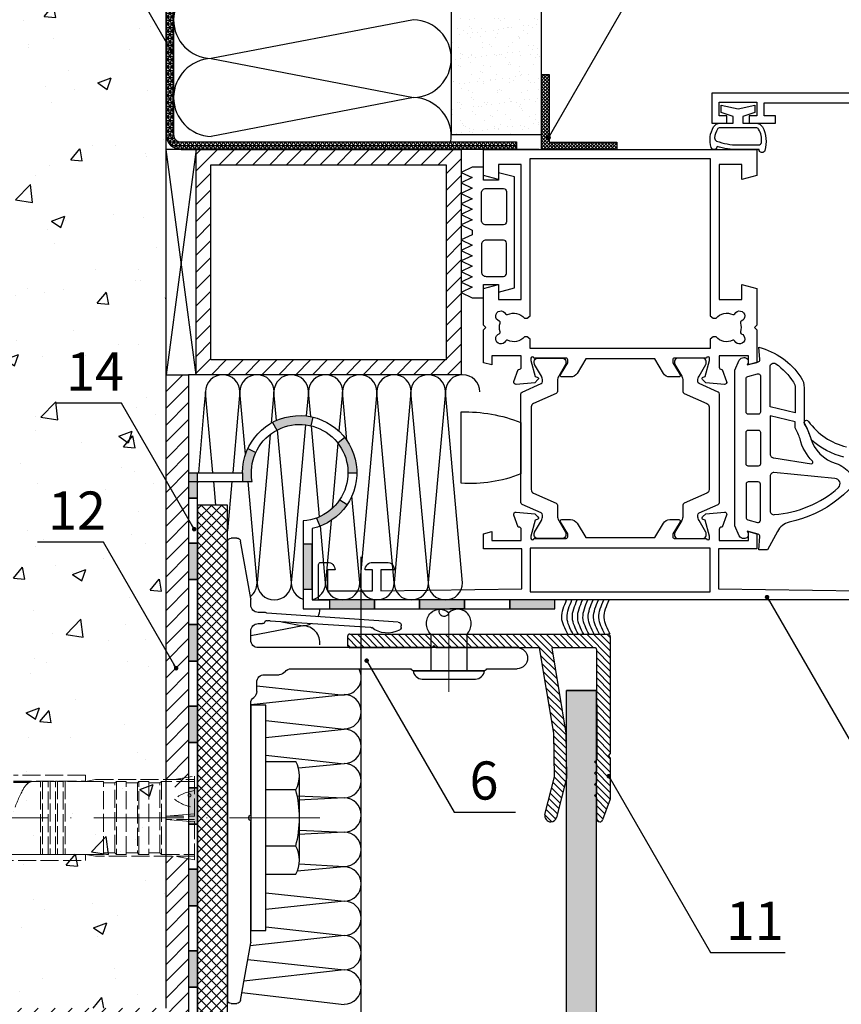
# Model space of a CAD drawing. Units: millimetres. Extents: x 387 to 3476, y -260 to 368.
# Drawn here: x 1275 to 1384, y 156 to 288 of the extents above; entities that cross this region are included whole.
import ezdxf

# ---------------------------------------------------------------- set-up
doc = ezdxf.new("R2010")
doc.units = ezdxf.units.MM
doc.linetypes.add('ACAD_ISO02W100', pattern=[15, 12, -3])
doc.linetypes.add('ACAD_ISO10W100', pattern=[18, 12, -3, 0, -3])
for name, color, linetype, lineweight in [('axes', 1, 'ACAD_ISO02W100', 13), ('Dimension (ISO)', 7, 'Continuous', 25), ('OS', 253, 'ACAD_ISO10W100', 5), ('Visible (ISO)', 7, 'Continuous', 25)]:
    doc.layers.add(name, color=color, linetype=linetype, lineweight=lineweight)
for name, color, linetype in [('BASE', 3, 'Continuous'), ('Dübel', 251, 'Continuous'), ('Fenster-Holz', 253, 'Continuous')]:
    doc.layers.add(name, color=color, linetype=linetype)
doc.styles.get("Standard").update_dxf_attribs({"font": 'TAHOMA.TTF'})
doc.dimstyles.new('AM_ISO$7', dxfattribs={"dimtxt": 5, "dimasz": 2.5, "dimexe": 1, "dimexo": 1, "dimgap": 1.5, "dimtad": 1, "dimdsep": 46, "dimtxsty": 'Standard', "dimcen": 0, "dimclrd": 256, "dimclre": 256, "dimclrt": 2, "dimadec": 0, "dimazin": 2, "dimtp": 0.1, "dimtm": 0.1, "dimtfac": 0.71, "dimtdec": 3, "dimtmove": 0, "dimatfit": 3, "dimfxl": 1, "dimlwd": -1, "dimlwe": -1, "dimarcsym": 1})

# ---------------------------------------------------------------- blocks, each defined once
blk = doc.blocks.new('F profile')
at = {"lineweight": 15}
h = blk.add_hatch(dxfattribs=at)
h.set_pattern_fill('ANSI31', color=252, scale=0.2, style=0)
h.set_pattern_definition([(45, (482.21376, -798.42804), (-0.4490128, 0.4490128), [])])
h.paths.add_polyline_path([(0.9, -0.3, 0.414214), (0.6, 0), (-0.6, 0, 0.414214), (-0.9, -0.3), (-0.9, -2.45), (-0.9, -11.2), (-0.6, -11.5), (-0.9, -11.8), (-0.9, -25.58), (-12.3, -27.47), (-18.09, -27.56), (-23.11, -26.3, 0.493145), (-24.1, -27.08, 0.339454), (-23.5, -27.85), (-18.27, -29.16), (-12.27, -29.07), (-0.9, -27.2), (-0.9, -32.9, -0.414214), (-1.2, -33.2), (-12.61, -33.2), (-12.61, -33.2), (-15.82, -33.2), (-16.11, -32.91), (-16.41, -33.2), (-17.32, -33.2), (-17.61, -32.91), (-17.91, -33.2), (-18.82, -33.2), (-19.11, -32.91), (-19.41, -33.2), (-20.32, -33.2), (-20.61, -32.91), (-20.91, -33.2), (-23.72, -33.2, 0.402769), (-24.1, -33.6, 0.312827), (-23.84, -33.97), (-21.1, -35), (-15.6, -35), (-15.3, -34.7), (-15, -35), (0.6, -35, 0.414214), (0.9, -34.7)])
for p, q in [((0.9, -0.3), (0.9, -34.7)), ((0.9, -0.3), (0.9, -34.7)), ((-23.72, -33.2), (-20.91, -33.2)), ((-20.91, -33.2), (-20.61, -32.91)), ((-20.61, -32.91), (-20.32, -33.2)), ((-20.32, -33.2), (-19.41, -33.2)), ((-19.41, -33.2), (-19.11, -32.91)), ((-19.11, -32.91), (-18.82, -33.2)), ((-18.82, -33.2), (-17.91, -33.2)), ((-17.91, -33.2), (-17.61, -32.91)), ((-17.61, -32.91), (-17.32, -33.2)), ((-17.32, -33.2), (-16.41, -33.2)), ((-16.41, -33.2), (-16.11, -32.91)), ((-16.11, -32.91), (-15.82, -33.2)), ((-8.41, -33.2), (-15.82, -33.2))]:
    blk.add_line(p, q)
at = {"layer": 'Visible (ISO)'}
for p, q in [((0.6, 0), (-0.6, 0)), ((-0.9, -2.45), (-0.9, -0.3)), ((-0.9, -11.2), (-0.9, -2.45)), ((-0.6, -11.5), (-0.9, -11.2)), ((-0.9, -11.8), (-0.6, -11.5)), ((-0.9, -25.58), (-0.9, -11.8)), ((-12.3, -27.47), (-0.9, -25.58)), ((-23.11, -26.3), (-18.09, -27.56)), ((-18.09, -27.56), (-12.3, -27.47)), ((-0.9, -27.2), (-12.27, -29.07)), ((-0.9, -32.9), (-0.9, -27.2)), ((-18.27, -29.16), (-23.5, -27.85)), ((-12.15, -29.07), (-18.27, -29.16)), ((-21.1, -35), (-23.84, -33.97)), ((-12.61, -33.2), (-1.2, -33.2)), ((-15.6, -35), (-21.1, -35)), ((-15.3, -34.7), (-15.6, -35)), ((-15, -35), (-15.3, -34.7)), ((0.6, -35), (-15, -35))]:
    blk.add_line(p, q, dxfattribs=at)
for centre, radius, start, end in [((-0.6, -0.3), 0.3, 90, 180), ((0.6, -0.3), 0.3, 0, 90), ((-23.3, -27.07), 0.8, 75.8698, 180.8698), ((-23.3, -27.07), 0.8, 180.8698, 255.8698), ((-23.7, -33.6), 0.4, 90, 180), ((-23.7, -33.6), 0.4, 180, 249.4843), ((-1.2, -32.9), 0.3, 270, 360), ((0.6, -34.7), 0.3, 270, 0)]:
    blk.add_arc(centre, radius, start, end, dxfattribs=at)
blk = doc.blocks.new('horizontal')
h = blk.add_hatch()
h.set_pattern_fill('ANSI37', color=254, scale=0.3, style=0)
h.paths.add_polyline_path([(4542.98, -1738.26), (4538.98, -1738.26), (4538.98, -1760.26), (4542.98, -1760.26)])
h.paths.add_polyline_path([(4538.98, -1738.26), (4542.98, -1738.26), (4542.98, -1719.8), (4538.98, -1719.8)])
h.paths.add_polyline_path([(4542.98, -1760.26), (4538.98, -1760.26), (4538.98, -1789.8), (4542.98, -1789.8)])
at = {"color": 252}
for p, q in [((4538.98, -1719.8), (4538.98, -1789.8)), ((4542.98, -1719.8), (4538.98, -1719.8)), ((4542.98, -1789.8), (4542.98, -1719.8)), ((4538.98, -1789.8), (4542.98, -1789.8))]:
    blk.add_line(p, q, dxfattribs=at)
blk = doc.blocks.new('plug 10')
at = {"color": 252}
for p, q in [((2, -7.5), (2, 7.5)), ((2, 7.5), (6, 7.5)), ((6.5, -5.63), (6.5, 5.63)), ((6, 3.75), (2, 3.75)), ((6, -3.75), (2, -3.75)), ((2, -7.5), (6, -7.5))]:
    blk.add_line(p, q, dxfattribs=at)
blk.add_lwpolyline([(0, 15), (0, -15), (2, -15), (2, 15), (0, 15)], dxfattribs=at)
for centre, radius, start, end in [((2.73, 5.62), 3.77, 330.1372, 29.8628), ((-7.81, 0), 14.31, 344.8107, 15.1893), ((2.73, -5.63), 3.77, 330.1372, 29.8628)]:
    blk.add_arc(centre, radius, start, end, dxfattribs=at)
at = {"layer": 'axes', "color": 252, "ltscale": 0.2}
for p, q in [((-22, 5.7), (-31.6, 5.7)), ((-22, 4.9), (-22, 5.7)), ((-10.17, 5.1), (-7.5, 5.57)), ((-7.5, 5.57), (-7.5, -5.57)), ((-31.6, 4.9), (-22, 4.9)), ((-28, 4.86), (-31.6, 4.86)), ((-31.6, 4.8), (-29.27, 4.8)), ((-31.6, 4.69), (-29.56, 4.69)), ((-28, -4.9), (-28, 4.9)), ((-28, 4.9), (-27.75, 4.9)), ((-27.75, 4.9), (-27.75, -4.9)), ((-27, 4.86), (-27.75, 4.86)), ((-27, -4.9), (-27, 4.9)), ((-27, 4.9), (-26.75, 4.9)), ((-26.75, 4.9), (-26.75, -4.9)), ((-26, 4.86), (-26.75, 4.86)), ((-26, -4.9), (-26, 4.9)), ((-26, 4.9), (-25.75, 4.9)), ((-25.75, 4.9), (-25.75, -4.9)), ((-25, 4.86), (-25.75, 4.86)), ((-25, -4.9), (-25, 4.9)), ((-25, 4.9), (-24.75, 4.9)), ((-24.75, 4.9), (-24.75, -4.9)), ((-22, 4.86), (-24.75, 4.86)), ((-22.01, 4.86), (-20.67, 5.1)), ((-19.6, 4.86), (-22.01, 4.86)), ((-22, 4.86), (-22, 4.9)), ((-20.67, 5.1), (-7.5, 5.1)), ((-19.6, -4.86), (-19.6, 4.86)), ((-18.1, 4.66), (-19.6, 4.66)), ((-18.1, 4.66), (-17.9, 4.86)), ((-18.1, -4.66), (-18.1, 4.66)), ((-16.6, 4.86), (-17.9, 4.86)), ((-17.9, 4.86), (-17.9, -4.86)), ((-16.6, -4.86), (-16.6, 4.86)), ((-15.1, 4.66), (-16.6, 4.66)), ((-14.9, 4.86), (-15.1, 4.66)), ((-15.1, 4.66), (-15.1, -4.66)), ((-14.9, -4.86), (-14.9, 4.86)), ((-13.6, 4.86), (-14.9, 4.86)), ((-13.6, 4.86), (-13.6, -4.86)), ((-12.1, 4.66), (-13.6, 4.66)), ((-12.1, 4.66), (-11.9, 4.86)), ((-12.1, -4.66), (-12.1, 4.66)), ((-7.5, 4.86), (-11.9, 4.86)), ((-11.9, 4.86), (-11.9, -4.86)), ((-9.09, 0.41), (-11.33, 0.23)), ((-11.3, 0), (-11.33, 0.23)), ((-11.33, 0.23), (-7.5, 0.23)), ((-11.33, -0.23), (-11.3, 0)), ((-7.5, 0.55), (-9.09, 0.41)), ((-7.5, -0.23), (-11.33, -0.23)), ((-11.33, -0.23), (-9.09, -0.41)), ((-9.09, -0.41), (-7.5, -0.55)), ((-34.14, -4.86), (-28, -4.86)), ((-22, -4.9), (-33.93, -4.9)), ((-27.75, -4.9), (-28, -4.9)), ((-27.75, -4.86), (-27, -4.86)), ((-26.75, -4.9), (-27, -4.9)), ((-26.75, -4.86), (-26, -4.86)), ((-25.75, -4.9), (-26, -4.9)), ((-25.75, -4.86), (-25, -4.86)), ((-24.75, -4.9), (-25, -4.9)), ((-24.75, -4.86), (-22, -4.86)), ((-20.67, -5.1), (-22.01, -4.86)), ((-22.01, -4.86), (-19.6, -4.86)), ((-22, -4.86), (-22, -4.9)), ((-22, -5.7), (-22, -4.9)), ((-7.5, -5.1), (-20.67, -5.1)), ((-19.6, -4.66), (-18.1, -4.66)), ((-17.9, -4.86), (-18.1, -4.66)), ((-17.9, -4.86), (-16.6, -4.86)), ((-15.1, -4.66), (-16.6, -4.66)), ((-15.1, -4.66), (-14.9, -4.86)), ((-13.6, -4.86), (-14.9, -4.86)), ((-13.6, -4.66), (-12.1, -4.66)), ((-11.9, -4.86), (-12.1, -4.66)), ((-11.9, -4.86), (-7.5, -4.86)), ((-7.5, -5.57), (-10.17, -5.1)), ((-34, -5.7), (-22, -5.7))]:
    blk.add_line(p, q, dxfattribs=at)
blk.add_circle((-8.16, 3), 0.2, dxfattribs=at)
for centre, radius, start, end in [((-27.11, 1.92), 3.73, 135.2373, 153.2303), ((-29.14, 3.93), 0.881, 98.438, 135.8508), ((-14.07, -4.89), 18.44, 152.5777, 161.9074), ((-6.72, -1.91), 5.6, 98.0497, 128.0088), ((-6.72, 6.91), 5.6, 231.9912, 261.9503)]:
    blk.add_arc(centre, radius, start, end, dxfattribs=at)
blk = doc.blocks.new('40mm')
blk.add_line((11113.67, 6832.2), (11115.67, 6832.2))
at = {"layer": 'Dimension (ISO)'}
blk.add_line((11107.52, 6829.1), (11107.56, 6829.1), dxfattribs=at)
at = {"layer": 'Visible (ISO)'}
for p, q in [((11054.17, 6832.2), (11115.17, 6832.2)), ((11053.67, 6830.95), (11053.67, 6831.7)), ((11115.67, 6831.7), (11115.67, 6830.95)), ((11061.74, 6829.11), (11054.09, 6830.46)), ((11115.26, 6830.46), (11107.6, 6829.11)), ((11062.57, 6829.1), (11061.83, 6829.1)), ((11063.57, 6827.15), (11063.57, 6828.1)), ((11065.07, 6828.1), (11065.07, 6827.52)), ((11067.27, 6829.1), (11066.07, 6829.1)), ((11068.27, 6793.6), (11068.27, 6828.1)), ((11074.09, 6828.3), (11072.87, 6828.3)), ((11090.42, 6829.1), (11075.69, 6829.1)), ((11107.52, 6829.1), (11091.46, 6829.1)), ((11064.87, 6809.45), (11063.68, 6826.94)), ((11071.87, 6827.3), (11071.87, 6825.32)), ((11064.72, 6826.53), (11065.55, 6813.14)), ((11071.07, 6823.72), (11071.07, 6807.92)), ((11065.58, 6809.06), (11065.36, 6809.04)), ((11071.37, 6807.4), (11071.37, 6798)), ((11071.07, 6797.48), (11071.07, 6793.6))]:
    blk.add_line(p, q, dxfattribs=at)
for centre, radius, start, end in [((11054.17, 6831.7), 0.5, 90, 180), ((11115.17, 6831.7), 0.5, 0, 90), ((11054.17, 6830.95), 0.5, 180, 260), ((11115.17, 6830.95), 0.5, 280, 0), ((11090.42, 6829.4), 0.3, 270, 330), ((11090.94, 6829.1), 0.3, 30, 150), ((11091.46, 6829.4), 0.3, 210, 270), ((11061.83, 6829.6), 0.5, 260, 270), ((11062.57, 6828.1), 1, 0, 90), ((11066.07, 6828.1), 1, 90, 180), ((11067.27, 6828.1), 1, 0, 90), ((11072.87, 6827.3), 1, 90, 180), ((11074.09, 6829.3), 1, 270, 323.1301), ((11075.69, 6828.1), 1, 90, 143.1301), ((11107.52, 6829.6), 0.5, 270, 280), ((11063.38, 6826.92), 0.3, 5.0422, 50.0422), ((11064.95, 6826.95), 0.3, 112.3887, 205.3914), ((11063.05, 6826.44), 1.67, 2.8786, 13.0524), ((11064.77, 6827.52), 0.3, 282.0137, 0), ((11070.87, 6825.32), 1, 306.8699, 0), ((11072.07, 6823.72), 1, 126.8699, 180), ((11065.85, 6813.17), 0.3, 185.0422, 218.0311), ((11062.93, 6810.89), 3.4, 331.9658, 38.0311), ((11065.32, 6809.49), 0.45, 185.0422, 275.0422), ((11065.54, 6809.5), 0.45, 275.0422, 331.9658), ((11071.37, 6807.92), 0.3, 180, 240), ((11071.07, 6807.4), 0.3, 0, 60), ((11071.07, 6798), 0.3, 300, 0), ((11071.37, 6797.48), 0.3, 120, 180), ((11069.67, 6793.6), 1.4, 180, 0)]:
    blk.add_arc(centre, radius, start, end, dxfattribs=at)

msp = doc.modelspace()

# ---------------------------------------------------------------- hatches: boundary and pattern name
at = {"true_color": 0xbababa}
h = msp.add_hatch(dxfattribs=at)
h.set_pattern_fill('AR-CONC', color=9, scale=0.1, style=0)
h.set_pattern_definition([(50, (-807.636, -1521.987), (18.21847, -1.59391), [1.905, -20.955]), (355, (-807.636, -1521.987), (-3.52428, 19.10566), [1.524, -16.764]), (100.451, (-806.118, -1522.12), (14.69425, 17.51167), [1.619, -17.809]), (46.1842, (-807.636, -1516.907), (27.1079, -4.20423), [2.8575, -31.4325]), (96.6356, (-805.377, -1517.257), (23.74042, 24.74256), [2.4285, -26.7135]), (351.184, (-807.636, -1516.907), (23.74046, 24.7425), [2.286, -25.146]), (21, (-805.096, -1518.177), (15.16149, -10.22655), [1.905, -20.955]), (326, (-805.096, -1518.177), (6.1802, 18.4188), [1.524, -16.764]), (71.4514, (-803.833, -1519.029), (21.34165, 8.19229), [1.619, -17.809]), (37.5, (-807.636, -1521.987), (0.30886, 8.455504), [0, -16.5608, 0, -17.018, 0, -16.8275]), (7.5, (-807.636, -1521.987), (6.681966, 10.018057), [0, -9.7028, 0, -16.1798, 0, -6.4135]), (327.5, (-813.3, -1521.987), (13.55906, -0.572874), [0, -6.35, 0, -19.812, 0, -26.289]), (317.5, (-815.84, -1521.987), (14.81292, 2.54265), [0, -8.255, 0, -13.1572, 0, -18.669])])
h.paths.add_polyline_path([(1294.519, 357.896), (1181.338, 357.896), (1181.338, 315.406), (1294.519, 315.406)])
h.paths.add_polyline_path([(1181.338, 315.77), (1181.338, 155.967), (1294.519, 155.967), (1294.519, 315.77)])
at = {"lineweight": 15}
h = msp.add_hatch(dxfattribs=at)
h.set_pattern_fill('ANSI31', color=252, scale=0.5, style=0)
h.set_pattern_definition([(45, (-1546.8533, -1372.9754), (-1.122532, 1.122532), [])])
h.paths.add_polyline_path([(1297.519, 196.173), (1297.519, 202.173), (1297.519, 207.032), (1297.519, 213.032), (1297.519, 217.891), (1297.519, 219.802), (1297.519, 219.802), (1297.519, 224.66), (1297.519, 224.66), (1297.519, 240.324), (1294.519, 240.324), (1294.519, 185.372), (1296.065, 185.372), (1297.519, 185.629), (1297.519, 190.173)])
h.paths.add_polyline_path([(1181.338, 155.967), (1181.338, 152.967), (1297.519, 152.967), (1297.519, 175.862), (1295.632, 176.195), (1294.519, 176.195), (1294.519, 155.967)])
h = msp.add_hatch(color=253)
h.paths.add_polyline_path([(1313.966, 217.742), (1312.788, 217.742), (1312.788, 211.742), (1313.966, 211.742)])
h.paths.add_polyline_path([(1318.333, 231.944), (1317.401, 231.22, -0.1668033), (1318.758, 227.267), (1319.938, 227.267, 0.1668033)])
h.paths.add_polyline_path([(1318.643, 223.019), (1317.664, 223.677, -0.1565875), (1314.575, 221.237), (1314.989, 220.132, 0.1565875)])
h.paths.add_polyline_path([(1306.483, 229.983), (1305.413, 230.481, 0.109309), (1304.702, 227.267), (1304.698, 227.267), (1304.698, 226.087), (1305.991, 226.087, -0.1562115)])
h.paths.add_polyline_path([(1314.072, 234.681, 0.1835878), (1308.706, 233.973), (1309.266, 232.935, -0.1835878), (1313.8, 233.532)])
h.paths.add_polyline_path([(1298.698, 227.267), (1297.519, 227.267), (1297.519, 223.891), (1298.698, 223.891)])
for points in [[(1298.698, 217.891), (1297.519, 217.891), (1297.519, 213.032), (1298.698, 213.032)], [(1322.303, 210.323), (1316.303, 210.323), (1316.303, 209.123), (1317.483, 209.123), (1322.303, 209.123)], [(1334.303, 210.323), (1331.757, 210.323, -0.00341), (1331.725, 210.323), (1328.303, 210.323), (1328.303, 209.123), (1334.303, 209.123)], [(1346.304, 210.323), (1340.303, 210.323), (1340.303, 209.123), (1346.304, 209.123)], [(1298.698, 207.032), (1297.519, 207.032), (1297.519, 202.173), (1298.698, 202.173)], [(1298.698, 196.173), (1297.519, 196.173), (1297.519, 191.314), (1298.698, 191.314)], [(1298.698, 185.314), (1297.519, 185.314), (1297.519, 180.456), (1298.698, 180.456)], [(1298.698, 174.455), (1297.519, 174.455), (1297.519, 169.597), (1298.698, 169.597)], [(1298.698, 163.597), (1297.519, 163.597), (1297.519, 158.738), (1298.698, 158.738)]]:
    msp.add_hatch(color=253).paths.add_polyline_path(points)
h = msp.add_hatch(color=254)
h.paths.add_polyline_path([(1351.893, 183.977), (1351.614, 184.255), (1351.893, 184.534), (1351.893, 185.477), (1351.614, 185.755), (1351.893, 186.034), (1351.893, 186.977), (1351.614, 187.255), (1351.893, 187.534), (1351.893, 188.477), (1351.614, 188.755), (1351.893, 189.034), (1351.893, 198.278), (1347.872, 198.278), (1347.872, 186.67), (1347.873, 186.593), (1347.872, 186.588), (1347.872, 42.928), (1350.166, 40.517, -1), (1349.253, 39.649), (1346.88, 42.014), (1314.989, 42.014), (1314.989, 38.015), (1351.893, 38.013)])
h.paths.add_polyline_path([(1310.19, 42.014), (1300.196, 42.014), (1300.196, 38.016), (1310.19, 38.016)])
at = {"layer": 'Fenster-Holz'}
h = msp.add_hatch(dxfattribs=at)
h.set_pattern_fill('AR-SAND', color=256, scale=0.05, style=0)
h.set_pattern_definition([(37.5, (-807.6361, -1521.9867), (-0.0800016, 2.4470662), [0, -1.9304, 0, -2.159, 0, -2.06375]), (7.5, (-807.636, -1521.9867), (2.2476164, 3.5841255), [0, -1.0414, 0, -1.7399, 0, -0.66675]), (327.5, (-809.1982, -1521.9867), (3.9549619, 0.007186), [0, -0.635, 0, -2.286, 0, -2.9845]), (317.5, (-809.1982, -1521.9867), (3.8177823, 1.1146466), [0, -0.3175, 0, -1.4986, 0, -1.7145])])
h.paths.add_polyline_path([(1344.545, 357.896), (1332.545, 357.896), (1332.545, 303.8), (1344.545, 303.8)])
h.paths.add_polyline_path([(1344.545, 303.8), (1332.545, 303.8), (1332.545, 272.33), (1344.545, 272.33)])
h = msp.add_hatch(dxfattribs=at)
h.set_pattern_fill('NET3', color=256, scale=0.15, style=0)
h.set_pattern_definition([(0, (370.60107, -1465.0649), (0, 0.47625), []), (60, (370.60107, -1465.0649), (-0.4124446, 0.238125), []), (120, (370.60107, -1465.0649), (-0.4124446, -0.238125), [])])
h.paths.add_polyline_path([(1294.519, 272.323, 0.4142136), (1296.519, 270.323), (1341.212, 270.323), (1341.212, 271.323), (1296.519, 271.323, -0.4142136), (1295.519, 272.323), (1295.519, 301.975), (1294.519, 301.975)])
h = msp.add_hatch(dxfattribs=at)
h.set_pattern_fill('ANSI37', color=256, scale=0.1, style=0)
h.set_pattern_definition([(45, (373.60107, -1465.0649), (-0.224506403, 0.224506403), []), (135, (373.60107, -1465.0649), (-0.224506403, -0.224506403), [])])
edge = h.paths.add_edge_path()
edge.add_line((1345.545, 280.323), (1345.545, 271.323))
edge.add_line((1344.545, 280.323), (1345.545, 280.323))
edge.add_line((1344.545, 270.323), (1344.545, 280.323))
edge.add_line((1354.581, 270.323), (1344.545, 270.323))
edge.add_line((1345.581, 271.321), (1354.581, 271.321))
edge.add_line((1354.581, 271.321), (1354.581, 270.323))
h = msp.add_hatch(dxfattribs=at)
h.set_pattern_fill('ANSI31', color=256, scale=0.5, style=0)
h.set_pattern_definition([(45, (2550.0335, -2021.4841), (-1.122532, 1.122532), [])])
h.paths.add_polyline_path([(1299.519, 270.323), (1298.519, 270.323), (1298.519, 240.324), (1301.519, 240.324), (1302.052, 240.324, -0.0024875), (1302.075, 240.324), (1333.823, 240.324), (1333.823, 270.323)])
h.paths.add_polyline_path([(1300.479, 268.289), (1331.823, 268.289), (1331.823, 242.288), (1300.479, 242.288)], flags=16)

# ---------------------------------------------------------------- linework, layer by layer
at = {"color": 252}
for p, q in [((1294.519, 240.324, -2040.645), (1294.519, 357.896, -2040.645)), ((1295.519, 301.975, -2040.645), (1295.519, 272.323, -2040.645)), ((1296.519, 271.323, -2040.645), (1341.212, 271.323, -2040.645)), ((1344.212, 270.323, -2040.645), (1299.519, 270.323, -2040.645)), ((1341.212, 271.323, -2040.645), (1341.212, 270.323, -2040.645)), ((1308.706, 233.973, -2040.645), (1309.266, 232.935, -2040.645)), ((1314.072, 234.681, -2040.645), (1313.8, 233.532, -2040.645)), ((1318.333, 231.944, -2040.645), (1317.401, 231.22, -2040.645)), ((1305.413, 230.481, -2040.645), (1306.483, 229.983, -2040.645)), ((1304.698, 227.267, -2040.645), (1304.698, 226.087, -2040.645)), ((1318.758, 227.267, -2040.645), (1319.938, 227.267, -2040.645)), ((1298.697, 224.66, -2040.645), (1298.697, 226.087, -2040.645)), ((1317.664, 223.677, -2040.645), (1318.643, 223.019, -2040.645)), ((1314.575, 221.237, -2040.645), (1314.989, 220.132, -2040.645)), ((1320.527, 102.183, -2040.645), (1320.527, 216.077, -2040.645)), ((1327.668, 209.123, -2040.645), (1335.681, 209.123, -2040.645))]:
    msp.add_line(p, q, dxfattribs=at)
at = {"color": 9, "true_color": 0xc9c9c9}
for p, q in [((1327.507, 287.614, -2040.645), (1300.523, 282.43, -2040.645)), ((1300.523, 282.43, -2040.645), (1327.507, 277.247, -2040.645)), ((1327.507, 277.247, -2040.645), (1300.538, 272.063, -2040.645)), ((1299.767, 238.039, -2040.645), (1299.568, 235.796, -2040.645)), ((1299.957, 235.951, -2040.645), (1299.767, 238.039, -2040.645)), ((1304.361, 238.039, -2040.645), (1304.095, 235.083, -2040.645)), ((1304.667, 234.632, -2040.645), (1304.361, 238.039, -2040.645)), ((1308.893, 238.039, -2040.645), (1308.525, 233.873, -2040.645)), ((1309.241, 234.235, -2040.645), (1308.893, 238.039, -2040.645)), ((1313.487, 238.039, -2040.645), (1313.199, 234.834, -2040.645)), ((1313.784, 234.743, -2040.645), (1313.487, 238.039, -2040.645)), ((1318.02, 238.039, -2040.645), (1317.557, 232.799, -2040.645)), ((1318.612, 231.561, -2040.645), (1318.02, 238.039, -2040.645)), ((1322.614, 238.039, -2040.645), (1320.329, 212.609, -2040.645)), ((1324.9, 212.609, -2040.645), (1322.614, 238.039, -2040.645)), ((1327.147, 238.039, -2040.645), (1324.9, 212.609, -2040.645)), ((1329.471, 212.609, -2040.645), (1327.147, 238.039, -2040.645)), ((1331.741, 238.039, -2040.645), (1329.455, 212.609, -2040.645)), ((1334.027, 212.609, -2040.645), (1331.741, 238.039, -2040.645)), ((1299.568, 235.796, -2040.645), (1298.815, 227.267, -2040.645)), ((1300.751, 227.267, -2040.645), (1299.957, 235.951, -2040.645)), ((1304.095, 235.083, -2040.645), (1303.393, 227.267, -2040.645)), ((1305.108, 229.721, -2040.645), (1304.667, 234.632, -2040.645)), ((1313.094, 233.658, -2040.645), (1311.565, 216.652, -2040.645)), ((1314.982, 221.405, -2040.645), (1313.895, 233.509, -2040.645)), ((1308.392, 232.368, -2040.645), (1308.018, 228.134, -2040.645)), ((1309.933, 226.662, -2040.645), (1309.356, 232.982, -2040.645)), ((1317.416, 231.201, -2040.645), (1316.647, 222.5, -2040.645)), ((1308.018, 228.134, -2040.645), (1306.646, 212.609, -2040.645)), ((1298.711, 226.087, -2040.645), (1298.697, 225.939, -2040.645)), ((1301.144, 222.967, -2040.645), (1300.859, 226.087, -2040.645)), ((1303.286, 226.087, -2040.645), (1302.698, 219.536, -2040.645)), ((1306.646, 212.609, -2040.645), (1305.435, 226.087, -2040.645)), ((1311.217, 212.609, -2040.645), (1309.933, 226.662, -2040.645)), ((1320.344, 212.609, -2040.645), (1319.286, 224.184, -2040.645)), ((1316.506, 220.902, -2040.645), (1315.773, 212.609, -2040.645)), ((1315.773, 212.609, -2040.645), (1315.093, 220.172, -2040.645)), ((1311.565, 216.652, -2040.645), (1311.202, 212.609, -2040.645)), ((1309.937, 207.419, -2040.645), (1312.731, 206.885, -2040.645)), ((1312.733, 206.876, -2040.645), (1305.798, 205.527, -2040.645)), ((1306.598, 198.876, -2040.645), (1318.242, 197.657, -2040.645)), ((1318.242, 197.672, -2040.645), (1305.798, 196.361, -2040.645)), ((1307.798, 194.246, -2040.645), (1318.242, 193.101, -2040.645)), ((1318.242, 193.062, -2040.645), (1307.798, 191.963, -2040.645)), ((1307.798, 189.644, -2040.645), (1318.242, 188.491, -2040.645)), ((1318.242, 188.491, -2040.645), (1312.16, 187.931, -2040.645)), ((1311.99, 184.247, -2040.645), (1318.242, 183.959, -2040.645)), ((1318.242, 183.959, -2040.645), (1312.099, 183.672, -2040.645)), ((1318.242, 179.38, -2040.645), (1312.128, 179.095, -2040.645)), ((1312.205, 179.666, -2040.645), (1318.242, 179.387, -2040.645)), ((1318.242, 174.77, -2040.645), (1311.987, 174.172, -2040.645)), ((1312.264, 175.169, -2040.645), (1318.242, 174.809, -2040.645)), ((1307.798, 171.32, -2040.645), (1318.242, 170.199, -2040.645)), ((1318.242, 170.215, -2040.645), (1307.798, 169.082, -2040.645)), ((1307.798, 166.757, -2040.645), (1318.242, 165.644, -2040.645)), ((1318.242, 165.605, -2040.645), (1305.721, 164.241, -2040.645)), ((1305.405, 162.445, -2040.645), (1318.242, 161.034, -2040.645)), ((1318.242, 161.05, -2040.645), (1304.889, 159.524, -2040.645)), ((1304.626, 158.029, -2040.645), (1318.242, 156.44, -2040.645))]:
    msp.add_line(p, q, dxfattribs=at)
for p, q in [((1344.545, 280.323, -2040.645), (1345.545, 280.323, -2040.645)), ((1344.545, 270.323, -2040.645), (1344.545, 280.323, -2040.645)), ((1345.545, 280.323, -2040.645), (1345.545, 271.323, -2040.645)), ((1354.581, 270.323, -2040.645), (1344.545, 270.323, -2040.645)), ((1345.581, 271.321, -2031.646), (1354.581, 271.321, -2031.646)), ((1354.581, 271.321, -2031.646), (1354.581, 270.323, -2040.645)), ((1294.52, 240.324, -2040.645), (1297.52, 240.324, -2040.645)), ((1297.519, 240.324, -2040.645), (1297.519, 227.267, -2040.645)), ((1334.171, 209.123, -2040.645), (1332.316, 209.123, -2040.645)), ((1351.893, 198.278, -2040.645), (1347.872, 198.278, -2040.645)), ((1347.872, 42.928, -2040.645), (1347.872, 198.278, -2040.645)), ((1347.872, 198.278, -2040.645), (1351.909, 198.278, -2040.645)), ((1351.893, 38.013, -2040.645), (1351.893, 198.278, -2040.645)), ((1351.896, 193.971), (1351.896, 198.278, -439.501))]:
    msp.add_line(p, q)
at = {"color": 0}
msp.add_line((1294.519, 155.967, -2040.645), (1294.519, 240.324, -2040.645), dxfattribs=at)
at = {"color": 252, "elevation": -2040.645}
for points in [[(1297.519, 227.267), (1297.519, 227.267), (1304.702, 227.267, -2.085318), (1313.966, 219.829), (1313.966, 210.323), (1316.303, 210.323)], [(1297.519, 226.087), (1305.991, 226.087, -2.61907), (1312.786, 220.846), (1312.786, 209.143), (1316.303, 209.143)]]:
    msp.add_lwpolyline(points, format="xyb", dxfattribs=at)
for points in [[(1297.519, 227.267), (1297.519, 223.891), (1298.698, 223.891), (1298.698, 227.267)], [(1297.519, 210.323), (1297.519, 207.032), (1298.698, 207.032), (1298.698, 209.123)], [(1297.519, 199.464), (1297.519, 196.173), (1298.698, 196.173), (1298.698, 198.264)], [(1297.519, 188.605), (1297.519, 185.314), (1298.698, 185.314), (1298.698, 187.405)], [(1297.519, 177.746), (1297.519, 174.455), (1298.698, 174.455), (1298.698, 176.546)], [(1297.519, 166.888), (1297.519, 163.597), (1298.698, 163.597), (1298.698, 165.688)]]:
    msp.add_lwpolyline(points, dxfattribs=at)
for points in [[(1297.519, 223.891), (1297.519, 217.891), (1298.698, 217.891), (1298.698, 223.891)], [(1297.519, 217.891), (1297.519, 213.032), (1298.698, 213.032), (1298.698, 217.891)], [(1312.788, 217.742), (1312.788, 211.742), (1313.966, 211.742), (1313.966, 217.742)], [(1297.519, 213.032), (1297.519, 207.032), (1298.698, 207.032), (1298.698, 213.032)], [(1322.303, 210.323), (1316.302, 210.323), (1316.302, 209.123), (1322.303, 209.123)], [(1322.303, 210.323), (1316.303, 210.323), (1316.303, 209.123), (1322.303, 209.123)], [(1328.303, 210.323), (1322.303, 210.323), (1322.303, 209.123), (1328.303, 209.123)], [(1334.303, 210.323), (1328.303, 210.323), (1328.303, 209.123), (1334.303, 209.123)], [(1340.303, 210.323), (1334.303, 210.323), (1334.303, 209.123), (1340.303, 209.123)], [(1346.304, 210.323), (1340.303, 210.323), (1340.303, 209.123), (1346.304, 209.123)], [(1297.519, 207.032), (1297.519, 202.173), (1298.698, 202.173), (1298.698, 207.032)], [(1297.519, 202.173), (1297.519, 196.173), (1298.698, 196.173), (1298.698, 202.173)], [(1297.519, 196.173), (1297.519, 191.314), (1298.698, 191.314), (1298.698, 196.173)], [(1297.519, 191.314), (1297.519, 185.314), (1298.698, 185.314), (1298.698, 191.314)], [(1297.519, 185.314), (1297.519, 180.456), (1298.698, 180.456), (1298.698, 185.314)], [(1297.519, 180.456), (1297.519, 174.455), (1298.698, 174.455), (1298.698, 180.456)], [(1297.519, 174.455), (1297.519, 169.597), (1298.698, 169.597), (1298.698, 174.455)], [(1297.519, 169.597), (1297.519, 163.597), (1298.698, 163.597), (1298.698, 169.597)], [(1297.519, 163.597), (1297.519, 158.738), (1298.698, 158.738), (1298.698, 163.597)], [(1297.519, 158.738), (1297.519, 152.967), (1298.698, 152.967), (1298.698, 158.738)]]:
    msp.add_lwpolyline(points, close=True, dxfattribs=at)
at = {"color": 9, "true_color": 0xc9c9c9}
for centre, radius, start, end in [((1300.706, 287.614, -2040.645), 5.187, 91.92794, 268.07206), ((1327.333, 282.431, -2040.645), 5.187, 271.92794, 88.07206), ((1300.713, 277.247, -2040.645), 5.187, 91.92794, 268.07206), ((1327.333, 272.063, -2040.645), 5.187, 351.79777, 88.07206), ((1302.064, 238.027, -2040.645), 2.297, 0.28616, 179.71384), ((1306.646, 238.039, -2040.645), 2.286, 0.00111, 179.99889), ((1311.19, 238.027, -2040.645), 2.297, 0.28616, 179.71384), ((1315.773, 238.039, -2040.645), 2.286, 0.00111, 179.99889), ((1320.317, 238.027, -2040.645), 2.297, 0.28616, 179.71384), ((1324.9, 238.039, -2040.645), 2.286, 0.00111, 179.99889), ((1329.444, 238.027, -2040.645), 2.297, 0.28616, 179.71384), ((1334.027, 238.039, -2040.645), 2.286, 0.00111, 179.99889), ((1304.361, 212.609, -2040.645), 2.286, 307.0765, 359.99889), ((1308.932, 212.609, -2040.645), 2.286, 180, 0), ((1313.487, 212.609, -2040.645), 2.286, 180.00111, 252.12772), ((1313.487, 212.609, -2040.645), 2.286, 282.08605, 359.99889), ((1318.059, 212.609, -2040.645), 2.286, 180, 0), ((1322.614, 212.609, -2040.645), 2.286, 180.00111, 359.99889), ((1327.185, 212.609, -2040.645), 2.286, 180, 0), ((1331.741, 212.609, -2040.645), 2.286, 180.00111, 359.99889), ((1312.731, 209.17, -2040.645), 2.286, 331.91752, 358.81543), ((1312.731, 209.17, -2040.645), 2.286, 270, 299.30381), ((1312.733, 204.59, -2040.645), 2.286, 353.30592, 90), ((1318.242, 199.981, -2040.645), 2.286, 270.00111, 31.14456), ((1318.242, 195.425, -2040.645), 2.286, 270, 90), ((1318.242, 190.815, -2040.645), 2.286, 270.00111, 89.99889), ((1318.242, 186.244, -2040.645), 2.286, 270.00111, 89.99889), ((1318.242, 181.673, -2040.645), 2.286, 270.00111, 89.99889), ((1318.242, 177.095, -2040.645), 2.286, 270, 90), ((1318.242, 172.485, -2040.645), 2.286, 270.00111, 89.99889), ((1318.242, 167.929, -2040.645), 2.286, 270, 90), ((1318.242, 163.32, -2040.645), 2.286, 270.00111, 89.99889), ((1318.242, 158.764, -2040.645), 2.286, 270, 90)]:
    msp.add_arc(centre, radius, start, end, dxfattribs=at)
at = {"color": 252}
for radius in [2, 1]:
    msp.add_arc((1296.519, 272.323, -2040.645), radius, 180, 270, dxfattribs=at)
at = {"color": 9, "true_color": 0xc9c9c9}
for points in [[(1348.049, 205.763, -2040.645), (1347.244, 207.973, -2040.645), (1347.896, 210.323, -2040.645)], [(1348.756, 205.763, -2040.645), (1347.951, 207.973, -2040.645), (1348.603, 210.323, -2040.645)], [(1349.462, 205.763, -2040.645), (1348.658, 207.973, -2040.645), (1349.31, 210.323, -2040.645)], [(1350.169, 205.763, -2040.645), (1349.365, 207.973, -2040.645), (1350.016, 210.323, -2040.645)], [(1350.876, 205.763, -2040.645), (1350.071, 207.973, -2040.645), (1350.723, 210.323, -2040.645)], [(1351.582, 205.763, -2040.645), (1350.778, 207.973, -2040.645), (1351.43, 210.323, -2040.645)], [(1352.289, 205.763, -2040.645), (1351.485, 207.973, -2040.645), (1352.136, 210.323, -2040.645)], [(1352.996, 205.763, -2040.645), (1352.191, 207.973, -2040.645), (1352.843, 210.323, -2040.645)], [(1353.703, 205.763, -2040.645), (1352.898, 207.973, -2040.645), (1353.55, 210.323, -2040.645)]]:
    msp.add_spline(points, degree=3, dxfattribs=at)
at = {"layer": 'BASE', "color": 0, "elevation": -2040.645}
msp.add_lwpolyline([(1421.735, 277.823), (1367.235, 277.823), (1367.235, 273.823), (1369.235, 273.823), (1369.235, 274.823), (1368.235, 274.823), (1368.235, 276.623), (1373.235, 276.623), (1373.235, 274.823), (1372.235, 274.823), (1372.235, 273.823), (1375.735, 273.823), (1375.735, 274.823), (1374.235, 274.823), (1374.235, 276.523), (1389.235, 276.523)], dxfattribs=at)
for points in [[(1343.643, 239.241), (1341.162, 239.024, -0.5486188), (1340.853, 239.426), (1341.435, 241.023), (1341.535, 241.023, 0.4142136), (1341.835, 241.323), (1341.835, 242.823), (1337.935, 242.823), (1337.935, 241.623), (1336.835, 241.923), (1336.835, 246.323), (1337.135, 246.623), (1336.835, 246.923), (1336.835, 251.787), (1338.835, 252.323), (1338.835, 250.323), (1341.835, 250.323), (1341.835, 268.323), (1338.835, 268.323), (1338.835, 266.323), (1336.835, 266.859), (1336.835, 270.323), (1355.235, 270.323), (1373.235, 270.323), (1373.235, 266.859), (1371.235, 266.323), (1371.235, 268.323), (1368.235, 268.323), (1368.235, 250.323), (1371.235, 250.323), (1371.235, 252.323), (1373.235, 251.787), (1373.235, 246.923), (1372.935, 246.623), (1373.235, 246.323), (1373.235, 241.923), (1372.135, 241.623), (1372.135, 242.823), (1368.235, 242.823), (1368.235, 241.323, 0.4142136), (1368.535, 241.023), (1368.636, 241.023), (1369.217, 239.426, -0.5486188), (1368.909, 239.024), (1366.428, 239.241), (1365.994, 239.675, -0.5773503), (1366.084, 240.01), (1366.362, 240.085), (1366.935, 242.223), (1366.935, 242.523, 1), (1366.535, 242.523), (1362.235, 242.523, 0.4142136), (1362.035, 242.323), (1362.035, 241.923), (1363.006, 240.327, -0.5850074), (1362.835, 240.023), (1361.646, 240.023, -0.2618238), (1360.792, 240.503), (1359.624, 242.423), (1355.235, 242.423), (1350.446, 242.423), (1349.279, 240.503, -0.2618238), (1348.424, 240.023), (1347.235, 240.023, -0.5850074), (1347.065, 240.327), (1348.035, 241.923), (1348.035, 242.323, 0.4142136), (1347.835, 242.523), (1343.535, 242.523, 1), (1343.135, 242.523), (1343.135, 242.223), (1343.708, 240.085), (1343.987, 240.01, -0.5773503), (1344.077, 239.675)], [(1355.235, 269.123), (1367.035, 269.123), (1367.035, 248.173), (1367.435, 247.873), (1367.804, 247.873, -0.3348539), (1370.044, 248.342, 0.4080278), (1370.308, 248.434, -1.487339), (1371.166, 247.462, 0.4080278), (1371.042, 247.211, -0.1587435), (1371.042, 246.035, 0.4080278), (1371.166, 245.784, -1.487339), (1370.308, 244.812, 0.4080278), (1370.044, 244.904, -0.3348539), (1367.804, 245.373), (1367.435, 245.373), (1367.035, 245.073), (1367.035, 243.823), (1355.235, 243.823), (1343.035, 243.823), (1343.035, 245.073), (1342.635, 245.373), (1342.266, 245.373, -0.3348539), (1340.027, 244.904, 0.4080278), (1339.762, 244.812, -1.487339), (1338.905, 245.784, 0.4080278), (1339.029, 246.035, -0.1587435), (1339.029, 247.211, 0.4080278), (1338.905, 247.462, -1.487339), (1339.762, 248.434, 0.4080278), (1340.027, 248.342, -0.3348539), (1342.266, 247.873), (1342.635, 247.873), (1343.035, 248.173), (1343.035, 269.123)]]:
    msp.add_lwpolyline(points, format="xyb", close=True, dxfattribs=at)
msp.add_lwpolyline([(1395.235, 210.323), (1355.235, 210.323), (1314.835, 210.323), (1314.835, 215.023, -0.4142136), (1315.135, 215.323), (1316.035, 215.323, -0.4142136), (1317.035, 214.323), (1316.035, 214.323), (1316.035, 211.523), (1322.035, 211.523), (1322.035, 214.323), (1321.035, 214.323, -0.4142136), (1322.035, 215.323), (1323.935, 215.323, -0.4142136), (1324.935, 214.323), (1323.135, 214.323), (1323.135, 211.523), (1341.935, 211.823), (1341.935, 217.123), (1336.835, 217.123), (1336.835, 219.123), (1337.935, 219.423), (1337.935, 218.223), (1341.835, 218.223), (1341.835, 219.723, 0.4142136), (1341.535, 220.023), (1341.435, 220.023), (1340.853, 221.62, -0.5486188), (1341.162, 222.022), (1343.643, 221.805), (1344.077, 221.371, -0.5773503), (1343.987, 221.036), (1343.708, 220.961), (1343.135, 218.823), (1343.135, 218.523, 1), (1343.535, 218.523), (1347.835, 218.523, 0.4142136), (1348.035, 218.723), (1348.035, 219.123), (1347.065, 220.719, -0.5850074), (1347.235, 221.023), (1348.424, 221.023, -0.2618238), (1349.279, 220.543), (1350.446, 218.623), (1355.235, 218.623), (1359.624, 218.623), (1360.792, 220.543, -0.2618238), (1361.646, 221.023), (1362.835, 221.023, -0.5850074), (1363.006, 220.719), (1362.035, 219.123), (1362.035, 218.723, 0.4142136), (1362.235, 218.523), (1366.535, 218.523, 1), (1366.935, 218.523), (1366.935, 218.823), (1366.362, 220.961), (1366.084, 221.036, -0.5773503), (1365.994, 221.371), (1366.428, 221.805), (1368.909, 222.022, -0.5486188), (1369.217, 221.62), (1368.636, 220.023), (1368.535, 220.023, 0.4142136), (1368.235, 219.723), (1368.235, 218.223), (1372.135, 218.223), (1372.135, 219.423), (1373.235, 219.123), (1373.235, 217.123), (1368.135, 217.123), (1368.135, 211.823), (1386.935, 211.523)], format="xyb", dxfattribs=at)
msp.add_lwpolyline([(1355.235, 217.223), (1343.035, 217.223), (1343.035, 211.423), (1355.235, 211.423), (1367.035, 211.423), (1367.035, 217.223)], close=True, dxfattribs=at)
at = {"layer": 'Dübel'}
for p, q in [((1329.798, 205.763, -2040.645), (1329.798, 200.863, -2040.645)), ((1334.597, 205.763, -2040.645), (1334.597, 200.863, -2040.645)), ((1336.948, 200.863, -2040.645), (1327.448, 200.863, -2040.645)), ((1328.631, 199.763, -2040.645), (1335.765, 199.763, -2040.645))]:
    msp.add_line(p, q, dxfattribs=at)
at = {"layer": 'Dübel', "elevation": -2040.645}
for points in [[(1329.798, 205.763, -0.4146371), (1329.796, 208.607, -0.4095117), (1332.196, 208.608, -0.1330037)], [(1332.196, 208.608, -1.1323713), (1330.982, 209.099, 0.3218957)], [(1334.597, 205.763, 0.414575), (1334.596, 208.61, 0.4095117), (1332.196, 208.608, 0.1330037)]]:
    msp.add_lwpolyline(points, format="xyb", dxfattribs=at)
at = {"layer": 'Dübel'}
for centre, radius, start, end in [((1328.721, 201.046, -2040.645), 1.286, 188.19184, 265.9957), ((1335.665, 201.056, -2040.645), 1.297, 274.43676, 351.42229)]:
    msp.add_arc(centre, radius, start, end, dxfattribs=at)
at = {"layer": 'Fenster-Holz'}
for p, q in [((1332.545, 272.33), (1332.545, 357.896)), ((1344.545, 272.33), (1344.545, 357.896)), ((1332.545, 272.33), (1344.545, 272.33)), ((1298.519, 240.324, -2040.645), (1294.519, 270.323, -2040.645)), ((1298.519, 270.323, -2040.645), (1294.519, 240.324, -2040.645)), ((1298.519, 270.323, -2040.645), (1294.519, 270.323, -2040.645)), ((1296.519, 270.323, -2040.645), (1301.519, 270.323, -2040.645)), ((1345.545, 271.323, -2040.645), (1345.581, 271.321, -2031.646)), ((1301.519, 240.324, -2040.645), (1297.519, 240.324, -2040.645))]:
    msp.add_line(p, q, dxfattribs=at)
at = {"layer": 'Fenster-Holz', "elevation": -2040.645}
for points in [[(1372.985, 276.23), (1372.985, 275.23), (1371.385, 274.73), (1371.385, 273.823), (1373.135, 273.823, -0.2641935), (1373.994, 273.335, -0.1861896), (1374.317, 270.204, -0.8592503), (1373.535, 270.323, -0.0001918), (1370.735, 270.324, -0.0763718), (1367.935, 270.723, -0.8592503), (1367.154, 270.604, -0.2131063), (1367.476, 273.335, -0.2641935), (1368.335, 273.823), (1370.085, 273.823), (1370.085, 274.73), (1368.485, 275.23), (1368.485, 276.23), (1370.735, 275.73)], [(1339.485, 260.293), (1337.15, 260.293, -0.4142136), (1336.55, 260.893), (1336.55, 264.523, -0.4142136), (1337.15, 265.123), (1339.485, 265.123, -0.4142136), (1339.885, 264.723), (1339.885, 260.693, -0.4142136)], [(1339.485, 258.253), (1337.15, 258.253, 0.4142136), (1336.55, 257.653), (1336.55, 254.023, 0.4142136), (1337.15, 253.423), (1339.485, 253.423, 0.4142136), (1339.885, 253.823), (1339.885, 257.853, 0.4142136)], [(1346.846, 240.135, 0.1316525), (1346.685, 239.535), (1346.685, 238.11, -0.2962135), (1346.507, 237.836), (1343.482, 236.489, 0.2962135), (1343.185, 236.032), (1343.185, 225.014, 0.2962135), (1343.482, 224.557), (1346.507, 223.21, -0.2962135), (1346.685, 222.936), (1346.685, 221.511, 0.1316525), (1346.846, 220.911), (1347.745, 219.353, -0.1316525), (1347.785, 219.203), (1347.785, 218.923, -0.4142136), (1347.385, 218.523), (1343.985, 218.523, -0.4142136), (1343.585, 218.923), (1343.585, 219.203, -0.1316525), (1343.626, 219.353), (1344.525, 220.911, 0.1316525), (1344.685, 221.511), (1344.685, 221.637, 0.2962135), (1344.507, 221.911), (1341.963, 223.044, -0.2962135), (1341.785, 223.318), (1341.785, 237.728, -0.2962135), (1341.963, 238.002), (1344.507, 239.135, 0.2962135), (1344.685, 239.409), (1344.685, 239.535, 0.1316525), (1344.525, 240.135), (1343.626, 241.693, -0.1316525), (1343.585, 241.843), (1343.585, 242.123, -0.4142136), (1343.985, 242.523), (1347.385, 242.523, -0.4142136), (1347.785, 242.123), (1347.785, 241.843, -0.1316525), (1347.745, 241.693)], [(1363.225, 240.135, -0.1316525), (1363.385, 239.535), (1363.385, 238.11, 0.2962135), (1363.563, 237.836), (1366.589, 236.489, -0.2962135), (1366.885, 236.032), (1366.885, 225.014, -0.2962135), (1366.589, 224.557), (1363.563, 223.21, 0.2962135), (1363.385, 222.936), (1363.385, 221.511, -0.1316525), (1363.225, 220.911), (1362.326, 219.353, 0.1316525), (1362.285, 219.203), (1362.285, 218.923, 0.4142136), (1362.685, 218.523), (1366.085, 218.523, 0.4142136), (1366.485, 218.923), (1366.485, 219.203, 0.1316525), (1366.445, 219.353), (1365.546, 220.911, -0.1316525), (1365.385, 221.511), (1365.385, 221.637, -0.2962135), (1365.563, 221.911), (1368.107, 223.044, 0.2962135), (1368.285, 223.318), (1368.285, 237.728, 0.2962135), (1368.107, 238.002), (1365.563, 239.135, -0.2962135), (1365.385, 239.409), (1365.385, 239.535, -0.1316525), (1365.546, 240.135), (1366.445, 241.693, 0.1316525), (1366.485, 241.843), (1366.485, 242.123, 0.4142136), (1366.085, 242.523), (1362.685, 242.523, 0.4142136), (1362.285, 242.123), (1362.285, 241.843, 0.1316525), (1362.326, 241.693)], [(1375.005, 236.052), (1375.005, 241.368, -0.5923842), (1375.774, 241.79, -0.0944907), (1378.114, 239.317, -0.1553389), (1378.353, 238.565), (1378.353, 235.264)], [(1373.415, 235.052), (1372.105, 235.052, -0.4142136), (1371.805, 235.352), (1371.805, 239.808, -0.3382133), (1372.026, 240.097), (1373.336, 240.455, -0.4945301), (1373.715, 240.165), (1373.715, 235.352, -0.4142136)], [(1333.835, 225.857), (1333.835, 235.365, -0.1046618), (1341.785, 233.939), (1341.785, 227.107, -0.11021)], [(1375.005, 229.752, 0.4142136), (1375.505, 229.252), (1380.511, 228.465, 0.6657501), (1380.654, 228.805, -0.1354538), (1378.993, 231.778, 0.0509045), (1378.353, 233.227), (1378.353, 234.064), (1375.005, 234.852)], [(1373.415, 228.151), (1372.105, 228.151, -0.4142136), (1371.805, 228.451), (1371.805, 232.654, -0.4142136), (1372.105, 232.954), (1373.415, 232.954, -0.4142136), (1373.715, 232.654), (1373.715, 228.451, -0.4142136)], [(1375.585, 221.684, 0.1647717), (1384.13, 225.309, 0.6657681), (1383.632, 226.501), (1375.505, 227.288, 0.4142136), (1375.005, 226.788), (1375.005, 222.178, 0.4622616)], [(1373.415, 226.052), (1372.105, 226.052, 0.4142136), (1371.805, 225.752), (1371.805, 221.297, 0.3382133), (1372.026, 221.008), (1373.336, 220.65, 0.4945301), (1373.715, 220.94), (1373.715, 225.752, 0.4142136)]]:
    msp.add_lwpolyline(points, format="xyb", close=True, dxfattribs=at)
for points in [[(1373.85, 271.275, 0.1659935), (1373.479, 273.028, 0.2641935), (1373.135, 273.223), (1370.735, 273.223), (1368.335, 273.223, 0.2641935), (1367.992, 273.028, 0.1119927), (1367.612, 271.861, 0.3364275), (1367.868, 271.451, 0.0912979), (1370.735, 270.923), (1373.453, 270.923, 0.3793886), (1373.85, 271.275)], [(1388.626, 229.378, -0.2335867), (1377.537, 220.673, 0.2052462), (1375.992, 219.451), (1374.657, 216.988), (1373.505, 216.988), (1373.646, 218.758, 0.3606078), (1373.426, 219.071), (1371.945, 219.475), (1372.064, 219.198, -0.5905927), (1371.527, 218.506, -0.256574), (1370.891, 218.843), (1370.305, 220.178), (1370.305, 240.927), (1370.891, 242.262, -0.256574), (1371.527, 242.599, -0.5905927), (1372.064, 241.907), (1371.945, 241.63), (1373.407, 242.028, 0.3589445), (1373.627, 242.34), (1373.505, 243.988, -0.1823348), (1379.093, 240.01, -0.1553389), (1379.553, 238.565), (1379.553, 233.957, 0.1291099), (1379.597, 233.801, -0.0543486), (1380.394, 231.95, 0.2590802), (1383.809, 228.498, -0.141512), (1385.649, 227.201, 0.0330555)], [(1384.85, 229.336, -0.1201513), (1380.504, 231.627, 0.0619691), (1379.604, 233.801, -1.0190813), (1380.114, 234.106, 0.1733169), (1385.168, 230.7)]]:
    msp.add_lwpolyline(points, format="xyb", dxfattribs=at)
msp.add_lwpolyline([(1298.519, 240.324), (1298.519, 270.323), (1333.823, 270.323), (1333.823, 240.324), (1298.519, 240.324)], dxfattribs=at)
for points in [[(1300.479, 242.288), (1300.479, 268.289), (1331.823, 268.289), (1331.823, 242.288)], [(1336.835, 267.973), (1335.323, 267.973), (1333.823, 267.273), (1335.323, 266.573), (1333.823, 265.873), (1335.323, 265.173), (1333.823, 264.473), (1335.323, 263.773), (1333.823, 263.073), (1335.323, 262.373), (1333.823, 261.673), (1335.323, 260.973), (1333.823, 260.273), (1335.323, 259.573), (1335.323, 258.973), (1333.823, 258.273), (1335.323, 257.573), (1333.823, 256.873), (1335.323, 256.173), (1333.823, 255.473), (1335.323, 254.773), (1333.823, 254.073), (1335.323, 253.373), (1333.823, 252.673), (1335.323, 251.973), (1333.823, 251.273), (1335.323, 250.573), (1336.835, 250.573), (1336.835, 252.323), (1338.835, 252.323), (1338.835, 251.323), (1340.935, 251.883), (1340.935, 266.663), (1338.835, 267.223), (1338.835, 266.223), (1336.835, 266.223)]]:
    msp.add_lwpolyline(points, close=True, dxfattribs=at)
at = {"layer": 'OS', "color": 252}
for p, q in [((1332.198, 198.104, -2040.645), (1332.198, 208.509, -2040.645)), ((1314.983, 181.298, -2040.645), (1196.597, 181.298, -2040.645))]:
    msp.add_line(p, q, dxfattribs=at)

# ---------------------------------------------------------------- block references
at = {"extrusion": (0, 0, -1), "xscale": -1, "zscale": -1.000000000183004, "rotation": 180}
msp.add_blockref('horizontal', (-5841.682, -1566.837, 2040.645), dxfattribs=at)
at = {"xscale": -1, "rotation": 90}
msp.add_blockref('40mm', (8134.899, 11272.238, -2040.645), dxfattribs=at)
at = {"rotation": 89.9999999887963}
msp.add_blockref('F profile', (1318.709, 204.865, -2040.645), dxfattribs=at)
msp.add_blockref('plug 10', (1305.798, 181.295, -2040.645))

# ---------------------------------------------------------------- texts
at = {"layer": 'Dübel', "lineweight": 15, "width": 21.7716, "attachment_point": 1}
for s, insert, char_height in [('14', (1281.211, 243.295), 5.0817), ('12', (1278.8, 224.769), 5.0817), ('6', (1334.96, 188.812), 5.082), ('11', (1369.129, 170.121), 5.0817)]:
    msp.add_mtext(s, dxfattribs=dict(at, insert=insert, char_height=char_height))

# ---------------------------------------------------------------- leaders
at = {"layer": 'Dübel', "lineweight": 15}
for points in [[(1295.303, 283.354), (1285.607, 300.148), (1276.823, 300.148)], [(1345.489, 271.898), (1357.062, 291.945), (1366.491, 291.945)], [(1298.264, 219.748), (1288.567, 236.542), (1279.784, 236.542)], [(1295.852, 201.222), (1286.156, 218.017), (1277.372, 218.017)], [(1374.596, 210.7), (1388.165, 187.197), (1415.428, 187.197)], [(1321.243, 202.24), (1332.904, 182.043), (1341.071, 182.043)], [(1353.504, 186.855), (1367.074, 163.352), (1376.997, 163.352)]]:
    msp.add_leader(points, dimstyle='AM_ISO$7', override={"dimasz": 0.6, "dimtad": 0, "dimldrblk": 'Dot'}, dxfattribs=at)

doc.saveas('drawing.dxf')
